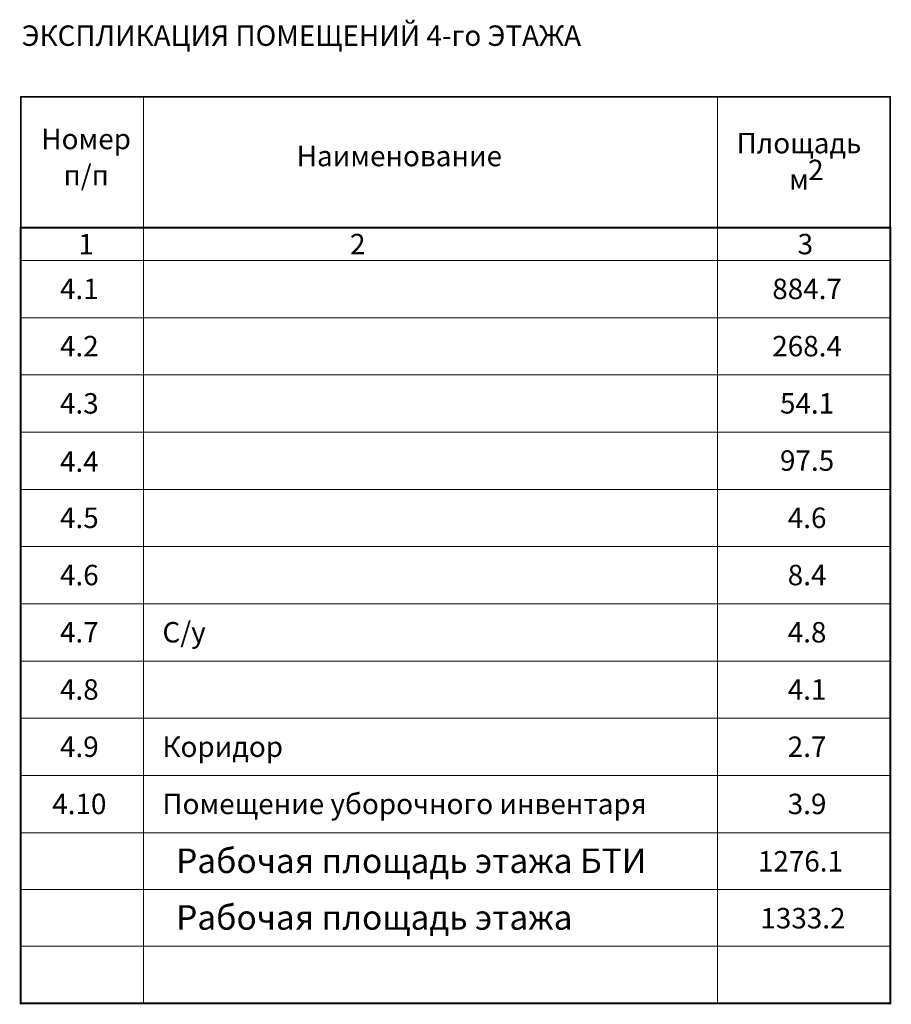
# Model space of a CAD drawing. Units: millimetres. Extents: x -58632 to 126347, y -7737 to 616130.
# Drawn here: x -42385 to -31727, y 298616 to 310660 of the extents above; entities that cross this region are included whole.
import ezdxf
from ezdxf.enums import TextEntityAlignment as Align

# ---------------------------------------------------------------- set-up
doc = ezdxf.new("R2010")
doc.units = ezdxf.units.MM
doc.layers.add('Explication', color=74, linetype='Continuous', lineweight=18)
doc.layers.add('Text-explication', color=41, linetype='Continuous')
doc.styles.add('STAMP', font='ARIAL.TTF', dxfattribs={"height": 3})

msp = doc.modelspace()

# ---------------------------------------------------------------- linework, layer by layer
at = {"layer": 'Explication'}
for p, q in [((-40872.9, 309715.4), (-40872.9, 298628.8)), ((-33854.2, 309715.4), (-33854.2, 298628.8)), ((-42372.9, 307715.4), (-31740, 307715.4)), ((-42372.9, 307015.4), (-31740, 307015.4)), ((-42372.9, 307015.4), (-31740, 307015.4)), ((-42372.9, 307015.4), (-31740, 307015.4)), ((-42372.9, 306315.4), (-31740, 306315.4)), ((-42372.9, 305615.4), (-31740, 305615.4)), ((-42372.9, 305615.4), (-31740, 305615.4)), ((-42372.9, 304915.4), (-31740, 304915.4)), ((-42372.9, 304915.4), (-31740, 304915.4)), ((-42372.9, 304215.4), (-31740, 304215.4)), ((-42372.9, 303515.4), (-31740, 303515.4)), ((-42372.9, 302815.4), (-31740, 302815.4)), ((-42372.9, 302115.4), (-31740, 302115.4)), ((-42372.9, 301415.4), (-31740, 301415.4)), ((-42372.9, 300715.4), (-31740, 300715.4)), ((-42372.9, 300715.4), (-31740, 300715.4)), ((-42372.9, 300022.1), (-31740, 300022.1)), ((-42372.9, 299328.8), (-31740, 299328.8)), ((-42372.9, 298628.8), (-31740, 298628.8))]:
    msp.add_line(p, q, dxfattribs=at)
for points, const_width in [([(-42372.9, 308115.4), (-31740, 308115.4), (-31740, 309715.4), (-42372.9, 309715.4)], 20), ([(-31740, 308115.4), (-42372.9, 308115.4), (-42372.9, 298628.8), (-31740, 298628.8)], 25)]:
    msp.add_lwpolyline(points, close=True, dxfattribs=dict(at, const_width=const_width))

# ---------------------------------------------------------------- texts
at = {"layer": 'Text-explication', "style": 'STAMP'}
for s, p in [('%%UЭКСПЛИКАЦИЯ ПОМЕЩЕНИЙ 4-го ЭТАЖА', (-38941.4, 310465.1)), ('Номер', (-41572.9, 309201.2)), ('Площадь', (-32856.4, 309150.4)), ('Наименование ', (-37704.9, 308992.7)), ('2', (-32650.1, 308822.6)), ('п/п', (-41572.9, 308757.7)), ('м', (-32856.4, 308707)), ('1', (-41572.9, 307915.4)), ('2', (-38251.7, 307915.4)), ('3', (-32778.5, 307915.4)), ('4.1', (-41656.2, 307367.3)), ('884.7', (-32757.3, 307367.3)), ('4.2', (-41656.2, 306667.3)), ('268.4', (-32757.3, 306667.3)), ('4.3', (-41656.2, 305967.3)), ('54.1', (-32757.3, 305967.3)), ('4.4', (-41656.2, 305254.8)), ('97.5', (-32757.3, 305267.3)), ('4.5', (-41656.2, 304567.3)), ('4.6', (-32757.3, 304567.3)), ('4.6', (-41656.2, 303867.3)), ('8.4', (-32757.3, 303867.3)), ('4.7', (-41656.2, 303167.3)), ('4.8', (-32757.3, 303167.3)), ('4.8', (-41656.2, 302467.3)), ('4.1', (-32757.3, 302467.3)), ('4.9', (-41656.2, 301767.3)), ('2.7', (-32757.3, 301767.3)), ('4.10', (-41656.2, 301067.3)), ('3.9', (-32757.3, 301067.3)), ('1276.1', (-32838.8, 300365.7)), ('1333.2', (-32807.8, 299669.6))]:
    msp.add_text(s, height=250, dxfattribs=at).set_placement(p, align=Align.MIDDLE_CENTER)
for s, height, p in [('С/у', 250, (-40640.1, 303167.3)), ('Коридор', 250, (-40640.1, 301767.3)), ('Помещение уборочного инвентаря', 250, (-40640.1, 301067.3)), ('Рабочая площадь этажа БТИ', 300, (-40472.9, 300372.1)), ('Рабочая площадь этажа ', 300, (-40472.9, 299678.8))]:
    msp.add_text(s, height=height, dxfattribs=at).set_placement(p, align=Align.MIDDLE_LEFT)

doc.saveas('drawing.dxf')
